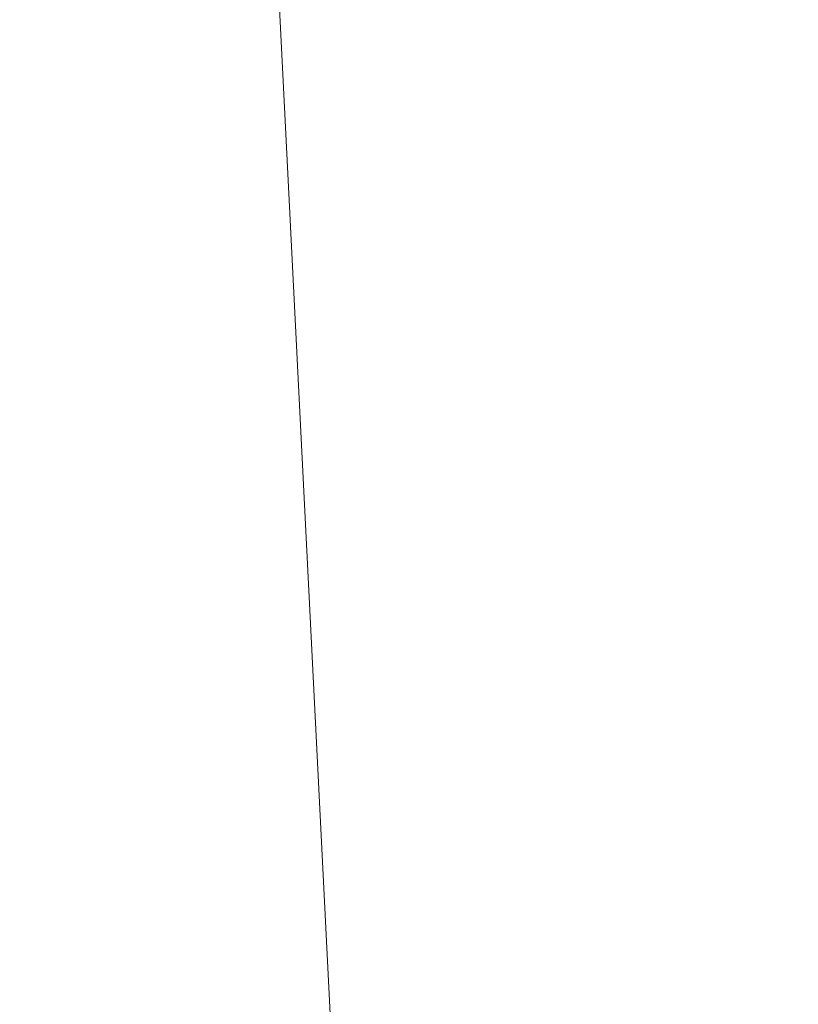
# Model space of a CAD drawing. Units: inches. Extents: x 0 to 204, y 0 to 264.
# Drawn here: x 89 to 90, y 164 to 165 of the extents above; entities that cross this region are included whole.
import ezdxf

# ---------------------------------------------------------------- set-up
doc = ezdxf.new("R2010")
doc.units = ezdxf.units.IN
doc.header["$MEASUREMENT"] = 0
doc.layers.get('0').update_dxf_attribs({"color": 10})

# ---------------------------------------------------------------- blocks, each defined once
blk = doc.blocks.new('760W-3D')
at = {"lineweight": 18}
mesh = blk.add_polyface(dxfattribs=at)
corners = [(11.1553, 8.3238, 14.5), (12.0794, 9.1614, 14.5), (12.3241, 9.6669, 14.5), (12.1491, 10.2006, 14.5), (11.6526, 10.4631, 14.5), (11.113, 10.3073, 14.5), (10.1492, 9.4338, 14.5), (10.3165, 9.2493, 14.5), (0, 0, 14.5), (-10.3165, 9.2493, 14.5), (-10.1492, 9.4338, 14.5), (-11.113, 10.3073, 14.5), (-11.6526, 10.4631, 14.5), (-12.1491, 10.2006, 14.5), (-12.3241, 9.6669, 14.5), (-12.0794, 9.1614, 14.5), (-11.1553, 8.3238, 14.5), (-10.9881, 8.5083, 14.5), (-0.749, -0.6715, 14.5), (-10.9826, -9.8465, 14.5), (-11.1499, -9.662, 14.5), (-12.074, -10.4995, 14.5), (-12.3186, -11.0051, 14.5), (-12.1436, -11.5388, 14.5), (-11.6471, -11.8013, 14.5), (-11.1076, -11.6455, 14.5), (-10.1438, -10.772, 14.5), (-10.311, -10.5874, 14.5), (0, -1.3431, 14.5), (10.311, -10.5874, 14.5), (10.1438, -10.772, 14.5), (11.1076, -11.6455, 14.5), (11.6471, -11.8013, 14.5), (12.1436, -11.5388, 14.5), (12.3186, -11.0051, 14.5), (12.074, -10.4995, 14.5), (11.1499, -9.662, 14.5), (10.9826, -9.8465, 14.5), (0.749, -0.6715, 14.5), (10.9881, 8.5083, 14.5)]
mesh.append_faces([[corners[k] for k in face] for face in [(7, 5, 6), (34, 32, 33), (14, 11, 12, 13), (24, 22, 23)]], dxfattribs={"vtx0": -1})
mesh.append_faces([[corners[k] for k in face] for face in [(1, 7, 39, 0), (17, 9, 15, 16), (15, 11, 14)]], dxfattribs={"vtx0": -1, "vtx1": -1})
mesh.append_faces([[corners[k] for k in face] for face in [(28, 38, 8, 18), (27, 19, 21, 25)]], dxfattribs={"vtx0": -1, "vtx1": -1, "vtx2": -1, "vtx3": -1})
mesh.append_faces([[corners[k] for k in face] for face in [(29, 37, 38, 28), (18, 8, 9, 17), (25, 21, 22, 24)]], dxfattribs={"vtx0": -1, "vtx2": -1})
mesh.append_faces([[corners[k] for k in face] for face in [(4, 5, 2, 3), (20, 21, 19)]], dxfattribs={"vtx1": -1})
mesh.append_faces([[corners[k] for k in face] for face in [(1, 2, 5, 7)]], dxfattribs={"vtx1": -1, "vtx2": -1, "vtx3": -1})
mesh.append_faces([[corners[k] for k in face] for face in [(38, 39, 7, 8), (34, 35, 31, 32), (18, 19, 27, 28)]], dxfattribs={"vtx1": -1, "vtx3": -1})
mesh.append_faces([[corners[k] for k in face] for face in [(25, 26, 27)]], dxfattribs={"vtx2": -1})
mesh.append_faces([[corners[k] for k in face] for face in [(35, 36, 37, 29), (29, 30, 31, 35), (9, 10, 11, 15)]], dxfattribs={"vtx2": -1, "vtx3": -1})
mesh = blk.add_polyface(dxfattribs=at)
corners = [(-0.749, -0.6715, 12.5), (-11.2673, 8.7586, 12.5), (-10.5957, 9.4996, 12.5), (0, 0, 12.5), (10.5957, 9.4996, 12.5), (11.2673, 8.7586, 12.5), (0.749, -0.6715, 12.5), (11.2618, -10.0968, 12.5), (10.5903, -10.8378, 12.5), (0, -1.3431, 12.5), (-10.5903, -10.8378, 12.5), (-11.2618, -10.0968, 12.5)]
mesh.append_faces([[corners[k] for k in face] for face in [(0, 9, 10, 11), (6, 3, 4, 5)]], dxfattribs={"vtx0": -1})
mesh.append_faces([[corners[k] for k in face] for face in [(9, 0, 3, 6)]], dxfattribs={"vtx0": -1, "vtx1": -1, "vtx2": -1, "vtx3": -1})
mesh.append_faces([[corners[k] for k in face] for face in [(8, 9, 6, 7)]], dxfattribs={"vtx1": -1})
mesh.append_faces([[corners[k] for k in face] for face in [(0, 1, 2, 3)]], dxfattribs={"vtx3": -1})
mesh = blk.add_polyface(dxfattribs=at)
corners = [(0, 0, 12.5), (-10.5957, 9.4996, 12.5), (-10.5957, 9.4996, 12.838), (-10.3165, 9.2493, 14.5), (0, 0, 14.5)]
mesh.append_faces([[corners[k] for k in face] for face in [(3, 1, 2)]], dxfattribs={"vtx0": -1})
mesh.append_faces([[corners[k] for k in face] for face in [(1, 3, 0)]], dxfattribs={"vtx0": -1, "vtx1": -1})
mesh.append_faces([[corners[k] for k in face] for face in [(3, 4, 0)]], dxfattribs={"vtx2": -1})
mesh = blk.add_polyface(dxfattribs=at)
corners = [(-11.2673, 8.7586, 12.5), (-0.749, -0.6715, 12.5), (-0.749, -0.6715, 14.5), (-10.9881, 8.5083, 14.5), (-11.2673, 8.7586, 12.838)]
mesh.append_faces([[corners[k] for k in face] for face in [(0, 3, 4)]], dxfattribs={"vtx0": -1})
mesh.append_faces([[corners[k] for k in face] for face in [(2, 3, 1)]], dxfattribs={"vtx1": -1})
mesh.append_faces([[corners[k] for k in face] for face in [(0, 1, 3)]], dxfattribs={"vtx1": -1, "vtx2": -1})
mesh = blk.add_polyface(dxfattribs=at)
corners = [(-14.5, 7.2507, 15.7885), (-14.5, -13.1593, 15.9988), (0, -13.1532, 15.9986), (0, -10.2402, 15.8918), (0, -7.3273, 15.7851), (0, -4.4143, 15.6783), (0, -1.5013, 15.5715), (0, 1.4116, 15.4647), (0, 4.3246, 15.3579), (0, 7.2376, 15.2511), (-2.5693, 7.2399, 15.3463), (-5.1386, 7.2422, 15.4416), (-7.7079, 7.2445, 15.5368), (-9.972, 7.2466, 15.6207), (-12.236, 7.2486, 15.7046), (-14.5, -1.3524, 15.8772), (-6.112, -13.1558, 15.9987), (-7.194, -2.9561, 15.7582), (-10.4845, 1.1206, 15.7475), (-14.5, -7.2559, 15.938), (-11.444, -13.158, 15.9988), (-11.0442, -4.4422, 15.8543)]
mesh.append_faces([[corners[k] for k in face] for face in [(4, 16, 3), (8, 10, 7), (19, 21, 15), (5, 17, 4), (14, 18, 13)]], dxfattribs={"vtx0": -1, "vtx1": -1})
mesh.append_faces([[corners[k] for k in face] for face in [(15, 21, 18), (16, 4, 17), (12, 18, 17), (18, 21, 17), (7, 11, 17), (20, 21, 19), (21, 16, 17)]], dxfattribs={"vtx0": -1, "vtx1": -1, "vtx2": -1})
mesh.append_faces([[corners[k] for k in face] for face in [(21, 20, 16), (17, 11, 12), (18, 12, 13), (7, 10, 11), (18, 14, 0)]], dxfattribs={"vtx0": -1, "vtx2": -1})
mesh.append_faces([[corners[k] for k in face] for face in [(2, 3, 16)]], dxfattribs={"vtx1": -1})
mesh.append_faces([[corners[k] for k in face] for face in [(6, 7, 17), (0, 15, 18), (5, 6, 17)]], dxfattribs={"vtx1": -1, "vtx2": -1})
mesh.append_faces([[corners[k] for k in face] for face in [(8, 9, 10), (19, 1, 20)]], dxfattribs={"vtx2": -1})
mesh = blk.add_polyface(dxfattribs=at)
corners = [(14.5, 7.2193, 14.5013), (14.5, -13.1837, 14.9991), (0, -13.1837, 14.9991), (-14.5, -13.1837, 14.9991), (-14.5, 7.2193, 14.5013), (0, 7.2193, 14.5013)]
mesh.append_faces([[corners[k] for k in face] for face in [(2, 5, 1)]], dxfattribs={"vtx0": -1, "vtx1": -1})
mesh.append_faces([[corners[k] for k in face] for face in [(4, 5, 3)]], dxfattribs={"vtx1": -1})
mesh.append_faces([[corners[k] for k in face] for face in [(2, 3, 5)]], dxfattribs={"vtx1": -1, "vtx2": -1})
mesh.append_faces([[corners[k] for k in face] for face in [(5, 0, 1)]], dxfattribs={"vtx2": -1})

msp = doc.modelspace()

# ---------------------------------------------------------------- linework, layer by layer
at = {"lineweight": 18, "invisible_edges": 15}
for points in [[(90.79239, 165.08525, 18.35907), (90.57062, 165.19612, 19.83891), (89.5907, 164.8367, 19.2388)], [(89.69508, 164.69925, 16.86979), (91.70861, 165.18752, 16.95649), (90.79239, 165.08525, 18.35907)], [(90.91131, 164.84211, 14.49936), (91.70861, 165.18752, 16.95649), (89.69508, 164.69925, 16.86979)], [(89.86637, 165.11562, 23.11334), (89.81748, 164.94557, 22.10515), (89.68222, 165.08343, 23.26647)], [(89.8915, 164.76411, 25.87321), (89.93045, 165.11237, 27.07692), (89.69552, 165.05875, 27.14502)], [(89.58472, 164.97239, 17.15281), (89.5612, 165.09753, 16.54481), (89.65445, 164.83648, 16.15538)], [(89.5612, 165.09753, 16.54481), (89.70076, 164.87646, 14.49919), (89.65445, 164.83648, 16.15538)], [(89.68222, 165.08343, 23.26647), (89.62835, 164.83829, 21.75694), (89.4957, 164.96865, 22.92504)], [(89.62835, 164.83829, 21.75694), (89.68222, 165.08343, 23.26647), (89.81748, 164.94557, 22.10515)], [(89.30582, 165.04261, 27.3331), (89.63234, 164.79257, 26.28054), (89.51894, 165.07789, 27.39451)], [(89.69552, 165.05875, 27.14502), (89.51894, 165.07789, 27.39451), (89.63234, 164.79257, 26.28054)], [(89.8915, 164.76411, 25.87321), (89.69552, 165.05875, 27.14502), (89.63234, 164.79257, 26.28054)], [(89.51945, 165.04796, 19.80185), (89.54469, 165.0256, 18.29776), (89.5907, 164.8367, 19.2388)], [(89.58472, 164.97239, 17.15281), (89.64289, 164.76797, 18.0543), (89.54469, 165.0256, 18.29776)], [(89.78252, 164.66669, 26.64263), (89.60644, 164.60384, 26.60876), (89.62426, 165.02043, 28.22143)], [(89.62426, 165.02043, 28.22143), (89.9094, 164.85223, 27.06929), (89.78252, 164.66669, 26.64263)], [(89.4957, 164.96865, 22.92504), (89.51645, 164.77763, 21.56251), (89.35033, 164.90069, 22.47463)], [(89.51645, 164.77763, 21.56251), (89.4957, 164.96865, 22.92504), (89.62835, 164.83829, 21.75694)], [(89.69508, 164.69925, 16.86979), (89.58472, 164.97239, 17.15281), (89.65445, 164.83648, 16.15538)], [(89.86372, 164.74009, 21.73117), (89.77413, 164.9634, 23.10489), (89.63252, 164.8781, 22.6408)], [(89.37092, 164.9475, 28.24327), (89.60644, 164.60384, 26.60876), (89.41219, 164.51335, 26.48126)], [(89.62835, 164.83829, 21.75694), (89.81748, 164.94557, 22.10515), (89.90938, 164.81611, 20.86247)], [(89.47205, 164.55755, 26.94564), (89.53774, 164.9412, 28.27497), (89.68122, 164.6273, 26.96175)], [(89.14712, 164.88308, 28.26256), (89.23424, 164.52035, 26.74459), (89.0979, 164.45773, 26.6602)], [(89.14712, 164.88308, 28.26256), (89.41219, 164.51335, 26.48126), (89.23424, 164.52035, 26.74459)], [(89.47205, 164.55755, 26.94564), (89.31145, 164.60962, 27.33743), (89.35884, 164.88508, 28.27497)], [(89.82391, 164.56192, 0.20936), (89.41807, 164.82055, 0.25002), (89.53284, 164.88028, 0.2471)], [(89.77063, 164.80545, 0.22823), (89.53284, 164.88028, 0.2471), (89.66188, 164.87475, 0.23913)], [(89.53284, 164.88028, 0.2471), (89.77063, 164.80545, 0.22823), (89.82391, 164.56192, 0.20936)], [(89.70076, 164.87646, 14.49919), (89.75752, 164.61703, 15.45263), (89.65445, 164.83648, 16.15538)], [(89.03522, 164.85086, 28.27221), (89.0979, 164.45773, 26.6602), (88.95488, 164.61209, 27.31508)], [(89.58824, 164.63647), (89.71324, 164.85297, 0.25), (89.76389, 164.67904, 0.07727)], [(89.76389, 164.59389, 0.42273), (89.71324, 164.85297, 0.25), (89.58824, 164.63647, 0.5)], [(89.51645, 164.77763, 21.56251), (89.62835, 164.83829, 21.75694), (89.68929, 164.74192, 20.8167)], [(89.90938, 164.81611, 20.86247), (89.68929, 164.74192, 20.8167), (89.62835, 164.83829, 21.75694)], [(89.31145, 164.60962, 27.33743), (89.16445, 164.62524, 27.56677), (89.17993, 164.82896, 28.27497)], [(89.67073, 164.70681, 35.32674), (89.54791, 164.6109, 34.95649), (89.52108, 164.83263, 36.3345)], [(89.34833, 164.71158, 0.2471), (89.41807, 164.82055, 0.25002), (89.40162, 164.46806, 0.22823)], [(89.82391, 164.56192, 0.20936), (89.40162, 164.46806, 0.22823), (89.41807, 164.82055, 0.25002)], [(89.8181, 164.7226, 20.25056), (89.68929, 164.74192, 20.8167), (89.90938, 164.81611, 20.86247)], [(89.73921, 164.80522, 36.35519), (89.8814, 164.53473, 35.28028), (89.88271, 164.58874, 34.90899)], [(89.81457, 164.72503, 35.60603), (89.78231, 164.69321, 35.93338), (89.75059, 164.80007, 36.30193)], [(89.54791, 164.6109, 34.95649), (89.34411, 164.63107, 35.49232), (89.37773, 164.78766, 36.3345)], [(89.63234, 164.79257, 26.28054), (89.39646, 164.75364, 26.16619), (89.58793, 164.59547, 25.59205)], [(89.63234, 164.79257, 26.28054), (89.58793, 164.59547, 25.59205), (89.86493, 164.48347, 24.79046)], [(89.8915, 164.76411, 25.87321), (89.63234, 164.79257, 26.28054), (89.86493, 164.48347, 24.79046)], [(89.55565, 164.68016, 20.63626), (89.39164, 164.76903, 21.30182), (89.51645, 164.77763, 21.56251)], [(89.51645, 164.77763, 21.56251), (89.68929, 164.74192, 20.8167), (89.55565, 164.68016, 20.63626)], [(89.55565, 164.68016, 20.63626), (89.68929, 164.74192, 20.8167), (89.69476, 164.6515, 19.90984)], [(89.68929, 164.74192, 20.8167), (89.8181, 164.7226, 20.25056), (89.69476, 164.6515, 19.90984)], [(89.68729, 164.70351, 21.44921), (89.92121, 164.55807, 20.41645), (89.86372, 164.74009, 21.73117)], [(89.34411, 164.63107, 35.49232), (89.16304, 164.55188, 35.35382), (89.18698, 164.72782, 36.3345)], [(89.75539, 164.54345, 34.0051), (89.67073, 164.70681, 35.32674), (89.83503, 164.7312, 34.94216)], [(89.69476, 164.6515, 19.90984), (89.8181, 164.7226, 20.25056), (89.80391, 164.60218, 18.85491)], [(89.75539, 164.54345, 34.0051), (89.54791, 164.6109, 34.95649), (89.67073, 164.70681, 35.32674)], [(89.43294, 164.63736, 20.129), (89.55565, 164.68016, 20.63626), (89.69476, 164.6515, 19.90984)], [(89.76389, 164.67904, 0.07727), (89.71324, 164.41996, 0.25), (89.58824, 164.63647)], [(89.85135, 164.31968, 24.96194), (89.60644, 164.60384, 26.60876), (89.78252, 164.66669, 26.64263)], [(89.65644, 164.54834, 18.73983), (89.43294, 164.63736, 20.129), (89.69476, 164.6515, 19.90984)], [(89.69476, 164.6515, 19.90984), (89.80391, 164.60218, 18.85491), (89.65644, 164.54834, 18.73983)], [(89.58824, 164.63647, 0.5), (89.71324, 164.41996, 0.25), (89.76389, 164.59389, 0.42273)], [(89.16304, 164.55188, 35.35382), (89.34411, 164.63107, 35.49232), (89.33746, 164.48243, 34.52713)], [(89.54791, 164.6109, 34.95649), (89.33746, 164.48243, 34.52713), (89.34411, 164.63107, 35.49232)], [(89.69938, 164.41324, 26.06912), (89.47205, 164.55755, 26.94564), (89.68122, 164.6273, 26.96175)], [(89.68122, 164.6273, 26.96175), (89.95029, 164.53138, 25.96121), (89.89047, 164.29042, 25.25899)], [(89.89047, 164.29042, 25.25899), (89.69938, 164.41324, 26.06912), (89.68122, 164.6273, 26.96175)], [(89.05046, 164.17637, 26.67183), (88.98578, 164.61789, 28.34198), (89.00286, 164.38144, 27.05715)], [(88.98578, 164.61789, 28.34198), (89.05046, 164.17637, 26.67183), (89.08414, 164.07593, 26.76634)], [(89.16445, 164.62524, 27.56677), (89.35225, 164.384, 26.40186), (89.07803, 164.52738, 27.11809)], [(89.35225, 164.384, 26.40186), (89.16445, 164.62524, 27.56677), (89.31145, 164.60962, 27.33743)], [(89.35225, 164.384, 26.40186), (89.31145, 164.60962, 27.33743), (89.47205, 164.55755, 26.94564)], [(89.33746, 164.48243, 34.52713), (89.54791, 164.6109, 34.95649), (89.60209, 164.43363, 33.49971)], [(89.54791, 164.6109, 34.95649), (89.75539, 164.54345, 34.0051), (89.60209, 164.43363, 33.49971)], [(89.41219, 164.51335, 26.48126), (89.60644, 164.60384, 26.60876), (89.60329, 164.2175, 24.83666)], [(89.58793, 164.59547, 25.59205), (89.48711, 164.46467, 24.99929), (89.69467, 164.37354, 24.55068)], [(89.86493, 164.48347, 24.79046), (89.58793, 164.59547, 25.59205), (89.69467, 164.37354, 24.55068)], [(89.85135, 164.31968, 24.96194), (89.60329, 164.2175, 24.83666), (89.60644, 164.60384, 26.60876)], [(89.65644, 164.54834, 18.73983), (89.80391, 164.60218, 18.85491), (89.80488, 164.54222, 17.75303)], [(89.47205, 164.55755, 26.94564), (89.61467, 164.28363, 25.62105), (89.35225, 164.384, 26.40186)], [(89.75418, 164.45295, 0.20645), (89.40162, 164.46806, 0.22823), (89.82391, 164.56192, 0.20936)], [(89.47205, 164.55755, 26.94564), (89.69938, 164.41324, 26.06912), (89.61467, 164.28363, 25.62105)], [(89.88595, 164.55874, 14.25), (89.6888, 164.47045, 15.29503), (89.78523, 164.4968, 15.97909)], [(89.97301, 164.42154, 19.17649), (89.92121, 164.55807, 20.41645), (89.74206, 164.52892, 20.25762)], [(89.06501, 164.4487, 34.65693), (89.16304, 164.55188, 35.35382), (89.21699, 164.42553, 34.38943)], [(89.21699, 164.42553, 34.38943), (89.16304, 164.55188, 35.35382), (89.33746, 164.48243, 34.52713)], [(89.47847, 164.4922, 18.03964), (89.65644, 164.54834, 18.73983), (89.65058, 164.4828, 17.47053)], [(89.83146, 164.3814, 32.28213), (89.60209, 164.43363, 33.49971), (89.75539, 164.54345, 34.0051)], [(89.65058, 164.4828, 17.47053), (89.65644, 164.54834, 18.73983), (89.80488, 164.54222, 17.75303)], [(89.80488, 164.54222, 17.75303), (89.85544, 164.52735, 16.76096), (89.65058, 164.4828, 17.47053)], [(89.75539, 164.54345, 34.0051), (90.00869, 164.50387, 32.97935), (89.83146, 164.3814, 32.28213)], [(89.65058, 164.4828, 17.47053), (89.85544, 164.52735, 16.76096), (89.78523, 164.4968, 15.97909)], [(89.2763, 164.19493, 25.22791), (89.0979, 164.45773, 26.6602), (89.23424, 164.52035, 26.74459)], [(89.23424, 164.52035, 26.74459), (89.41219, 164.51335, 26.48126), (89.43223, 164.24053, 25.21372)], [(89.23424, 164.52035, 26.74459), (89.43223, 164.24053, 25.21372), (89.2763, 164.19493, 25.22791)], [(89.60329, 164.2175, 24.83666), (89.43223, 164.24053, 25.21372), (89.41219, 164.51335, 26.48126)], [(89.78523, 164.4968, 15.97909), (89.62816, 164.44926, 16.2896), (89.65058, 164.4828, 17.47053)], [(89.6888, 164.47045, 15.29503), (89.62816, 164.44926, 16.2896), (89.78523, 164.4968, 15.97909)], [(89.33746, 164.48243, 34.52713), (89.34805, 164.36217, 33.56998), (89.21699, 164.42553, 34.38943)], [(89.4944, 164.36106, 33.15387), (89.33746, 164.48243, 34.52713), (89.60209, 164.43363, 33.49971)], [(89.33746, 164.48243, 34.52713), (89.4944, 164.36106, 33.15387), (89.34805, 164.36217, 33.56998)], [(89.62816, 164.44926, 16.2896), (89.48271, 164.47871, 17.12309), (89.65058, 164.4828, 17.47053)], [(89.86493, 164.48347, 24.79046), (89.69467, 164.37354, 24.55068), (89.91475, 164.19984, 23.44649)], [(89.40162, 164.46806, 0.22823), (89.75418, 164.45295, 0.20645), (89.57449, 164.3875, 0.21283)], [(89.6888, 164.47045, 15.29503), (89.48934, 164.45756, 15.68655), (89.62816, 164.44926, 16.2896)], [(89.2763, 164.19493, 25.22791), (88.99762, 164.3323, 26.00556), (89.0979, 164.45773, 26.6602)], [(89.06501, 164.4487, 34.65693), (89.21699, 164.42553, 34.38943), (89.27101, 164.27146, 32.96961)], [(89.34805, 164.36217, 33.56998), (89.27101, 164.27146, 32.96961), (89.21699, 164.42553, 34.38943)], [(89.65048, 164.30746, 32.08118), (89.4944, 164.36106, 33.15387), (89.60209, 164.43363, 33.49971)], [(89.65048, 164.30746, 32.08118), (89.60209, 164.43363, 33.49971), (89.83146, 164.3814, 32.28213)], [(89.14302, 163.89435, 26.88082), (89.04824, 164.41712, 28.4021), (89.08414, 164.07593, 26.76634)], [(89.69938, 164.41324, 26.06912), (89.77155, 164.21342, 25.0732), (89.61467, 164.28363, 25.62105)], [(89.69938, 164.41324, 26.06912), (89.89047, 164.29042, 25.25899), (89.77155, 164.21342, 25.0732)], [(89.15503, 164.28191, 25.96121), (89.35225, 164.384, 26.40186), (89.44777, 164.05177, 24.78436)], [(89.35225, 164.384, 26.40186), (89.61467, 164.28363, 25.62105), (89.44777, 164.05177, 24.78436)], [(89.07267, 163.99517, 25.66893), (89.00286, 164.38144, 27.05715), (88.99762, 164.3323, 26.00556)], [(89.05046, 164.17637, 26.67183), (89.00286, 164.38144, 27.05715), (89.07267, 163.99517, 25.66893)], [(89.77413, 164.08642, 23.10489), (89.69467, 164.37354, 24.55068), (89.57776, 164.1757, 23.83239)], [(89.65048, 164.30746, 32.08118), (89.83146, 164.3814, 32.28213), (89.88063, 164.31525, 31.19718)], [(89.69467, 164.37354, 24.55068), (89.77413, 164.08642, 23.10489), (89.91475, 164.19984, 23.44649)], [(89.27101, 164.27146, 32.96961), (89.34805, 164.36217, 33.56998), (89.41735, 164.27628, 32.55456)], [(89.4944, 164.36106, 33.15387), (89.41735, 164.27628, 32.55456), (89.34805, 164.36217, 33.56998)], [(90.66283, 164.35482, 28.42076), (89.27755, 163.43239, 26.22458), (91.02448, 163.75135, 25.83502)], [(89.41735, 164.27628, 32.55456), (89.4944, 164.36106, 33.15387), (89.65048, 164.30746, 32.08118)], [(89.60329, 164.2175, 24.83666), (89.85135, 164.31968, 24.96194), (89.87739, 163.96948, 22.96464)], [(89.65048, 164.30746, 32.08118), (89.88063, 164.31525, 31.19718), (89.81582, 164.25161, 30.38297)], [(89.41735, 164.27628, 32.55456), (89.65048, 164.30746, 32.08118), (89.53848, 164.23047, 31.53614)], [(89.65048, 164.30746, 32.08118), (89.67672, 164.22155, 30.67112), (89.53848, 164.23047, 31.53614)], [(89.81582, 164.25161, 30.38297), (89.67672, 164.22155, 30.67112), (89.65048, 164.30746, 32.08118)], [(89.44777, 164.05177, 24.78436), (89.61467, 164.28363, 25.62105), (89.71813, 164.03388, 24.26677)], [(89.77155, 164.21342, 25.0732), (89.71813, 164.03388, 24.26677), (89.61467, 164.28363, 25.62105)], [(89.27101, 164.27146, 32.96961), (89.36067, 164.17032, 31.47346), (89.13379, 164.22943, 32.97935)], [(89.36067, 164.17032, 31.47346), (89.27101, 164.27146, 32.96961), (89.41735, 164.27628, 32.55456)], [(89.36067, 164.17032, 31.47346), (89.41735, 164.27628, 32.55456), (89.53848, 164.23047, 31.53614)], [(89.93045, 163.87099, 27.07692), (89.75188, 164.25856, 28.5), (89.69552, 163.81737, 27.14502)], [(89.64732, 164.16715, 27.5698), (89.83981, 164.23671, 27.21046), (89.75601, 164.24969, 26.25)], [(89.81582, 164.25161, 30.38297), (89.72986, 164.19101, 29.31064), (89.67672, 164.22155, 30.67112)], [(89.72986, 164.19101, 29.31064), (89.81582, 164.25161, 30.38297), (89.85863, 164.23294, 29.38794)], [(89.43223, 164.24053, 25.21372), (89.40152, 163.97954, 23.90539), (89.2763, 164.19493, 25.22791)], [(89.59186, 163.91746, 23.19398), (89.40152, 163.97954, 23.90539), (89.43223, 164.24053, 25.21372)], [(89.59186, 163.91746, 23.19398), (89.43223, 164.24053, 25.21372), (89.60329, 164.2175, 24.83666)], [(89.83981, 164.23671, 27.21046), (89.64732, 164.16715, 27.5698), (89.8011, 164.20567, 28.39934)], [(89.53848, 164.23047, 31.53614), (89.54632, 164.17494, 30.55491), (89.36067, 164.17032, 31.47346)], [(89.67672, 164.22155, 30.67112), (89.54632, 164.17494, 30.55491), (89.53848, 164.23047, 31.53614)], [(89.85863, 164.23294, 29.38794), (89.8011, 164.20567, 28.39934), (89.72986, 164.19101, 29.31064)], [(89.1107, 164.21635, 28.46222), (89.14302, 163.89435, 26.88082), (89.19419, 163.73865, 26.99755)], [(89.67672, 164.22155, 30.67112), (89.72986, 164.19101, 29.31064), (89.54632, 164.17494, 30.55491)], [(89.87739, 163.96948, 22.96464), (89.59186, 163.91746, 23.19398), (89.60329, 164.2175, 24.83666)], [(89.64732, 164.16715, 27.5698), (89.60837, 164.1492, 29.0848), (89.8011, 164.20567, 28.39934)], [(89.72986, 164.19101, 29.31064), (89.8011, 164.20567, 28.39934), (89.60837, 164.1492, 29.0848)], [(89.71813, 164.03388, 24.26677), (89.77155, 164.21342, 25.0732), (89.89608, 164.07098, 24.1688)], [(89.22312, 163.96159, 24.11367), (89.03477, 164.08913, 24.86742), (89.2763, 164.19493, 25.22791)], [(89.2763, 164.19493, 25.22791), (89.40152, 163.97954, 23.90539), (89.22312, 163.96159, 24.11367)], [(89.57298, 164.20244, 28.5), (89.51894, 163.83651, 27.39451), (89.69552, 163.81737, 27.14502)], [(89.64732, 164.16715, 27.5698), (89.56526, 164.18986, 26.25), (89.47848, 164.12602, 27.12381)], [(89.54632, 164.17494, 30.55491), (89.72986, 164.19101, 29.31064), (89.60837, 164.1492, 29.0848)], [(89.07267, 163.99517, 25.66893), (89.08414, 164.07593, 26.76634), (89.05046, 164.17637, 26.67183)], [(89.36067, 164.17032, 31.47346), (89.54632, 164.17494, 30.55491), (89.4374, 164.12301, 30.14133)], [(89.60837, 164.1492, 29.0848), (89.4374, 164.12301, 30.14133), (89.54632, 164.17494, 30.55491)], [(89.31705, 164.07595, 29.87646), (89.16501, 164.1299, 31.29548), (89.36067, 164.17032, 31.47346)], [(89.36067, 164.17032, 31.47346), (89.4374, 164.12301, 30.14133), (89.31705, 164.07595, 29.87646)], [(89.64732, 164.16715, 27.5698), (89.42838, 164.09007, 28.1401), (89.60837, 164.1492, 29.0848)], [(89.64732, 164.16715, 27.5698), (89.47848, 164.12602, 27.12381), (89.42838, 164.09007, 28.1401)], [(89.60837, 164.1492, 29.0848), (89.42838, 164.09007, 28.1401), (89.4362, 164.09599, 29.14033)], [(89.4374, 164.12301, 30.14133), (89.60837, 164.1492, 29.0848), (89.4362, 164.09599, 29.14033)], [(89.71214, 163.93754, 35.67031), (89.91771, 163.97454, 35.54277), (89.73607, 164.13341, 36.5)], [(89.4362, 164.09599, 29.14033), (89.31705, 164.07595, 29.87646), (89.4374, 164.12301, 30.14133)], [(89.3745, 164.13002, 26.25), (89.33778, 164.07535, 27.34847), (89.47848, 164.12602, 27.12381)], [(89.47848, 164.12602, 27.12381), (89.33778, 164.07535, 27.34847), (89.42838, 164.09007, 28.1401)], [(89.1437, 163.61644, 23.7966), (89.07267, 163.99517, 25.66893), (89.03477, 164.08913, 24.86742)], [(89.33778, 164.07535, 27.34847), (89.18999, 164.05028, 27.93081), (89.42838, 164.09007, 28.1401)], [(89.4362, 164.09599, 29.14033), (89.42838, 164.09007, 28.1401), (89.19623, 164.03037, 29.61161)], [(89.19623, 164.03037, 29.61161), (89.31705, 164.07595, 29.87646), (89.4362, 164.09599, 29.14033)], [(89.86372, 163.86311, 21.73117), (89.77413, 164.08642, 23.10489), (89.63252, 164.00112, 22.6408)], [(89.07267, 163.99517, 25.66893), (89.15905, 163.64852, 24.96358), (89.08414, 164.07593, 26.76634)], [(89.18147, 163.62691, 25.55801), (89.08414, 164.07593, 26.76634), (89.15905, 163.64852, 24.96358)], [(89.08414, 164.07593, 26.76634), (89.18147, 163.62691, 25.55801), (89.14302, 163.89435, 26.88082)], [(89.59633, 163.78233, 35.10479), (89.71214, 163.93754, 35.67031), (89.54136, 164.07233, 36.5)], [(89.71813, 164.03388, 24.26677), (89.89608, 164.07098, 24.1688), (89.86637, 163.87424, 23.11334)], [(89.44777, 164.05177, 24.78436), (89.42158, 163.88356, 23.96316), (89.23203, 164.03645, 24.80433)], [(89.68222, 163.84204, 23.26647), (89.42158, 163.88356, 23.96316), (89.44777, 164.05177, 24.78436)], [(89.71813, 164.03388, 24.26677), (89.68222, 163.84204, 23.26647), (89.44777, 164.05177, 24.78436)], [(89.41516, 163.81148, 35.51739), (89.59633, 163.78233, 35.10479), (89.40988, 164.03108, 36.5)], [(89.71813, 164.03388, 24.26677), (89.86637, 163.87424, 23.11334), (89.68222, 163.84204, 23.26647)], [(89.1437, 163.61644, 23.7966), (89.15905, 163.64852, 24.96358), (89.07267, 163.99517, 25.66893)], [(89.40005, 163.75955, 22.56518), (89.22312, 163.96159, 24.11367), (89.40152, 163.97954, 23.90539)], [(89.40152, 163.97954, 23.90539), (89.59186, 163.91746, 23.19398), (89.40005, 163.75955, 22.56518)], [(89.91771, 163.97454, 35.54277), (89.71214, 163.93754, 35.67031), (89.86556, 163.79102, 34.72381)], [(89.40005, 163.75955, 22.56518), (89.10907, 163.71272, 22.57675), (89.22312, 163.96159, 24.11367)], [(89.59186, 163.91746, 23.19398), (89.87739, 163.96948, 22.96464), (89.75506, 163.71023, 21.40106)], [(89.75506, 163.71023, 21.40106), (89.87739, 163.96948, 22.96464), (90.10183, 163.74225, 20.75902)], [(89.59633, 163.78233, 35.10479), (89.86556, 163.79102, 34.72381), (89.71214, 163.93754, 35.67031)], [(89.59186, 163.91746, 23.19398), (89.48239, 163.61295, 21.30069), (89.40005, 163.75955, 22.56518)], [(89.59186, 163.91746, 23.19398), (89.75506, 163.71023, 21.40106), (89.48239, 163.61295, 21.30069)]]:
    msp.add_3dface(points, dxfattribs=at)

# ---------------------------------------------------------------- block references
msp.add_blockref('760W-3D', (96.72505, 161.53121))

doc.saveas('drawing.dxf')
